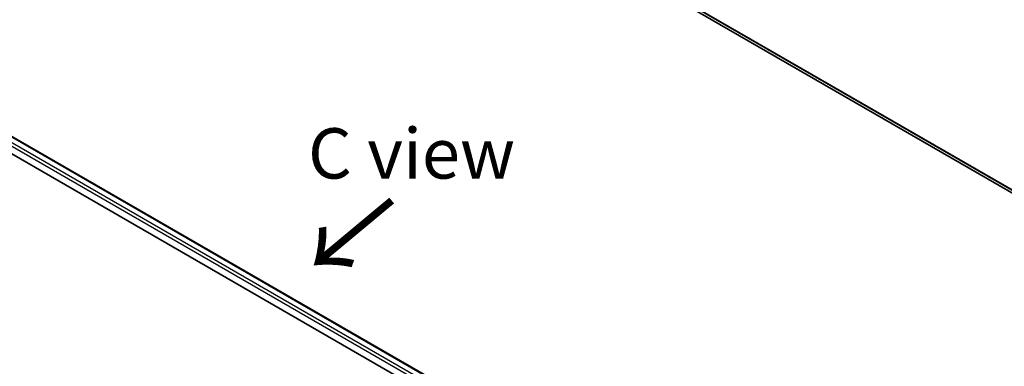
# Model space of a CAD drawing. Units: millimetres. Extents: x -2172 to 4134, y 11 to 1421.
# Drawn here: x -1759 to -1514, y 1013 to 1099 of the extents above; entities that cross this region are included whole.
import ezdxf

# ---------------------------------------------------------------- set-up
doc = ezdxf.new("R2010")
doc.units = ezdxf.units.MM
doc.header["$LTSCALE"] = 3
for name, color, linetype, lineweight in [('Symbol (ISO)', 7, 'Continuous', 18), ('Visible (ISO)', 7, 'Continuous', 35), ('Visible Narrow (ISO)', 7, 'Continuous', 25)]:
    doc.layers.add(name, color=color, linetype=linetype, lineweight=lineweight)
doc.styles.add('Note Text (TK)', font='MS PGothic.ttf')

msp = doc.modelspace()

# ---------------------------------------------------------------- linework, layer by layer
at = {"layer": 'Visible (ISO)'}
for p, q in [((-1615.5003, 1115.2728), (-1441.9676, 1015.0837)), ((-1774.0825, 1077.4761), (-1642.8501, 1001.709)), ((-1774.8883, 1073.6088), (-1646.5716, 999.5251))]:
    msp.add_line(p, q, dxfattribs=at)
at = {"layer": 'Visible Narrow (ISO)'}
for p, q in [((-1441.9676, 1015.8898), (-1618.3622, 1117.7312)), ((-1618.2802, 1117.5172), (-1441.9676, 1015.7231)), ((-1441.9676, 1015.0861), (-1615.5219, 1115.2877)), ((-1644.2451, 1000.9036), (-1774.8883, 1076.3304)), ((-1774.2289, 1077.3915), (-1642.9965, 1001.6245)), ((-1774.8883, 1075.5139), (-1644.9502, 1000.4941))]:
    msp.add_line(p, q, dxfattribs=at)

# ---------------------------------------------------------------- texts
at = {"layer": 'Symbol (ISO)', "color": 7, "insert": (-1687.2646, 1065.6023), "char_height": 12.5, "width": 52.485383, "attachment_point": 4, "line_spacing_factor": 1.5, "style": 'Note Text (TK)'}
msp.add_mtext('\\fＭＳ Ｐゴシック|b0|i0;C view', dxfattribs=at)
at = {"layer": 'Symbol (ISO)', "color": 7, "insert": (-1665.8887, 1054.8735), "char_height": 20, "attachment_point": 4, "rotation": 219.8, "line_spacing_factor": 1.5, "style": 'Note Text (TK)'}
msp.add_mtext('\\fMS PGothic|b0|i0;{\\H20.0000;→}', dxfattribs=at)

doc.saveas('drawing.dxf')
